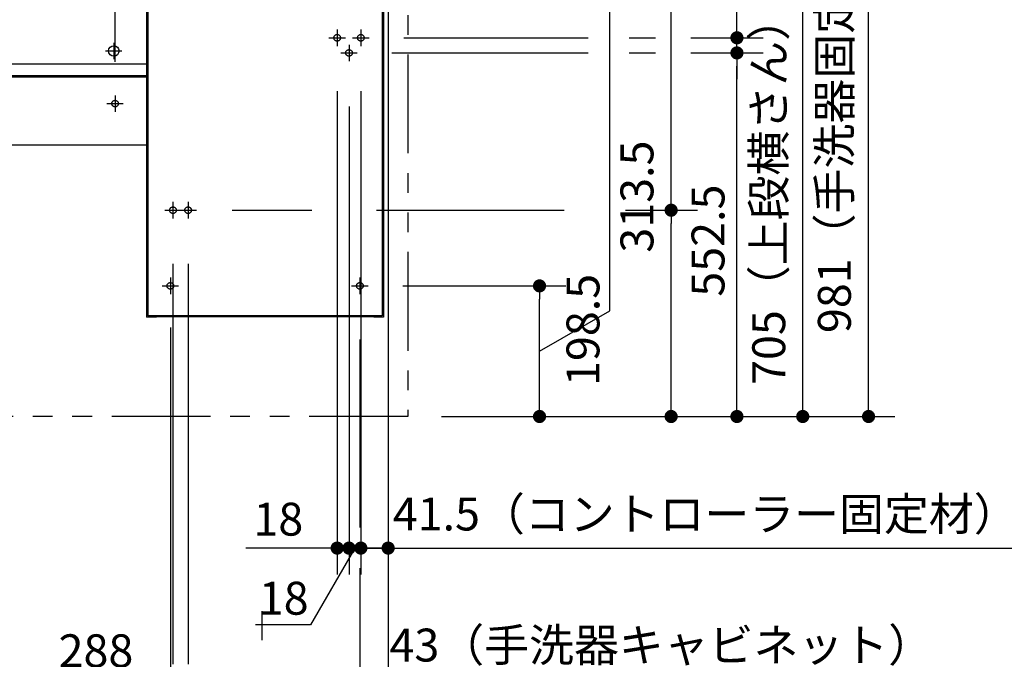
# Model space of a CAD drawing. Units: millimetres. Extents: x -395 to -3, y 7 to 287.
# Drawn here: x -312 to -237, y 72 to 120 of the extents above; entities that cross this region are included whole.
import ezdxf

# ---------------------------------------------------------------- set-up
doc = ezdxf.new("R2010")
doc.units = ezdxf.units.MM
for name, pattern in [('CENTER', [12, 7.5, -1.5, 1.5, -1.5]), ('DASHED', [4.5, 3, -1.5]), ('PHANTOM', [15, 7.5, -1.5, 1.5, -1.5, 1.5, -1.5])]:
    doc.linetypes.add(name, pattern=pattern)
doc.styles.get("Standard").update_dxf_attribs({"font": 'ROMANS', "bigfont": 'BIGFONT'})
doc.dimstyles.new('ISO-25', dxfattribs={"dimtxt": 2.5, "dimasz": 2.5, "dimexe": 1.25, "dimexo": 0.625, "dimtad": 1, "dimtxsty": 'Standard', "dimcen": 2.5, "dimadec": 0, "dimazin": 0, "dimtfac": 1, "dimtmove": 0, "dimatfit": 3, "dimfxl": 1, "dimarcsym": 0})

# ---------------------------------------------------------------- blocks, each defined once
blk = doc.blocks.new('VIS-UWJ-01-10009')
at = {"color": 0, "linetype": 'Continuous'}
for p, q in [((-302.583, 127.5), (-302.583, 97.55)), ((-302.483, 127.4), (-302.483, 97.65)), ((-284.683, 127.4), (-284.683, 97.65)), ((-284.583, 127.5), (-284.583, 97.55)), ((-302.483, 126.6), (-302.483, 116.775)), ((-302.483, 116.775), (-351.223, 116.775)), ((-302.483, 116.775), (-302.483, 115.875)), ((-301.833, 97.55), (-302.583, 97.55)), ((-284.683, 97.65), (-302.483, 97.65)), ((-301.833, 97.65), (-301.833, 97.55)), ((-285.333, 97.575), (-301.833, 97.575)), ((-285.333, 97.65), (-285.333, 97.55)), ((-284.583, 97.55), (-285.333, 97.55))]:
    blk.add_line(p, q, dxfattribs=at)
at = {"color": 20, "linetype": 'Continuous'}
for p, q in [((-302.483, 116.775), (-351.223, 116.775)), ((-302.483, 115.875), (-349.915, 115.875)), ((-302.483, 115.775), (-349.758, 115.775)), ((-302.483, 110.625), (-327.655, 110.625))]:
    blk.add_line(p, q, dxfattribs=at)
at = {"color": 0, "linetype": 'Continuous'}
blk.add_circle((-305.083, 117.775), 0.4, dxfattribs=at)
blk = doc.blocks.new('_Dot')
at = {"color": 0, "linetype": 'ByBlock', "lineweight": -2}
blk.add_line((-0.5, 0), (-1, 0), dxfattribs=at)
at = {"color": 0, "linetype": 'ByBlock', "const_width": 0.5}
blk.add_lwpolyline([(-0.25, 0, 1), (0.25, 0, 1)], format="xyb", close=True, dxfattribs=at)
blk = doc.blocks.new('*D41')
at = {"color": 0, "lineweight": -2}
for p, q in [((-252.995, 139.05), (-245.733, 139.05)), ((-247.733, 91), (-247.733, 138.05)), ((-277.46, 90), (-245.733, 90))]:
    blk.add_line(p, q, dxfattribs=at)
at = {"layer": 'Defpoints', "color": 0}
for p in [(-255.535, 139.05), (-247.733, 139.05), (-280, 90)]:
    blk.add_point(p, dxfattribs=at)
at = {"color": 0, "lineweight": -2}
for p, rotation in [((-247.733, 139.05), 90), ((-247.733, 90), 270)]:
    blk.add_blockref('_Dot', p, dxfattribs=dict(at, rotation=rotation))
at = {"color": 0, "insert": (-250.006, 114.526), "char_height": 2.5, "attachment_point": 5, "rotation": 90}
blk.add_mtext('981（手洗器固定金具）', dxfattribs=at)
blk = doc.blocks.new('*D42')
at = {"color": 0, "lineweight": -2}
for p, q in [((-255.641, 125.25), (-250.733, 125.25)), ((-252.733, 91), (-252.733, 124.25)), ((-277.46, 90), (-250.733, 90))]:
    blk.add_line(p, q, dxfattribs=at)
at = {"layer": 'Defpoints', "color": 0}
for p in [(-258.181, 125.25), (-252.733, 125.25), (-280, 90)]:
    blk.add_point(p, dxfattribs=at)
at = {"color": 0, "lineweight": -2}
for p, rotation in [((-252.733, 125.25), 90), ((-252.733, 90), 270)]:
    blk.add_blockref('_Dot', p, dxfattribs=dict(at, rotation=rotation))
at = {"color": 0, "insert": (-254.992, 107.176), "char_height": 2.5, "attachment_point": 5, "rotation": 90}
blk.add_mtext('705（上段横さん）', dxfattribs=at)
blk = doc.blocks.new('*D43')
at = {"color": 0, "lineweight": -2}
for p, q in [((-257.732, 118.775), (-257.732, 170.124)), ((-257.732, 119.775), (-257.732, 120.775)), ((-261.243, 118.775), (-255.732, 118.775)), ((-257.732, 117.625), (-257.732, 118.775)), ((-257.732, 116.625), (-257.732, 115.625))]:
    blk.add_line(p, q, dxfattribs=at)
at = {"layer": 'Defpoints', "color": 0}
for p in [(-263.783, 118.775), (-257.733, 118.775), (-296.483, 117.625)]:
    blk.add_point(p, dxfattribs=at)
at = {"color": 0, "lineweight": -2}
for p, rotation in [((-257.732, 118.775), 270), ((-257.732, 117.625), 90)]:
    blk.add_blockref('_Dot', p, dxfattribs=dict(at, rotation=rotation))
at = {"color": 0, "insert": (-259.998, 146.373), "char_height": 2.5, "attachment_point": 5, "rotation": 90}
blk.add_mtext('23（コントローラー固定材）※２', dxfattribs=at)
blk = doc.blocks.new('*D44')
at = {"color": 0, "lineweight": -2}
for p, q in [((-261.243, 117.625), (-255.733, 117.625)), ((-257.733, 91), (-257.733, 116.625)), ((-277.46, 90), (-255.733, 90))]:
    blk.add_line(p, q, dxfattribs=at)
at = {"layer": 'Defpoints', "color": 0}
for p in [(-263.783, 117.625), (-257.733, 117.625), (-280, 90)]:
    blk.add_point(p, dxfattribs=at)
at = {"color": 0, "lineweight": -2}
for p, rotation in [((-257.733, 117.625), 90), ((-257.733, 90), 270)]:
    blk.add_blockref('_Dot', p, dxfattribs=dict(at, rotation=rotation))
at = {"color": 0, "insert": (-259.608, 103.364), "char_height": 2.5, "attachment_point": 5, "rotation": 90}
blk.add_mtext('552.5', dxfattribs=at)
blk = doc.blocks.new('*D45')
at = {"color": 0, "lineweight": -2}
for p, q in [((-300.583, 68.702), (-300.583, 63.001)), ((-300.583, 65.001), (-308.197, 65.001)), ((-301.583, 65.001), (-302.583, 65.001)), ((-299.433, 65.001), (-300.583, 65.001)), ((-298.433, 65.001), (-297.433, 65.001))]:
    blk.add_line(p, q, dxfattribs=at)
at = {"layer": 'Defpoints', "color": 0}
for p in [(-299.433, 115.05), (-300.583, 71.242), (-300.583, 65)]:
    blk.add_point(p, dxfattribs=at)
at = {"color": 0, "lineweight": -2}
blk.add_blockref('_Dot', (-300.583, 65.001), dxfattribs=at)
at = {"color": 0, "lineweight": -2, "rotation": 180}
blk.add_blockref('_Dot', (-299.433, 65.001), dxfattribs=at)
at = {"color": 0, "insert": (-305.548, 66.876), "char_height": 2.5, "attachment_point": 5}
blk.add_mtext('23', dxfattribs=at)
blk = doc.blocks.new('*D46')
at = {"color": 0, "lineweight": -2}
for p, q in [((-284.233, 123.36), (-284.233, 63.001)), ((-299.433, 68.702), (-299.433, 63.001)), ((-285.233, 65.001), (-298.433, 65.001)), ((-284.233, 65.001), (-240.269, 65.001))]:
    blk.add_line(p, q, dxfattribs=at)
at = {"layer": 'Defpoints', "color": 0}
for p in [(-284.233, 125.9), (-299.433, 71.242), (-299.433, 65)]:
    blk.add_point(p, dxfattribs=at)
at = {"color": 0, "lineweight": -2, "rotation": 180}
blk.add_blockref('_Dot', (-299.433, 65.001), dxfattribs=at)
at = {"color": 0, "lineweight": -2}
blk.add_blockref('_Dot', (-284.233, 65.001), dxfattribs=at)
at = {"color": 0, "insert": (-261.751, 67.277), "char_height": 2.5, "attachment_point": 5}
blk.add_mtext('304（自動水栓機能部）※２', dxfattribs=at)
blk = doc.blocks.new('*D47')
at = {"color": 0, "lineweight": -2}
for p, q in [((-300.783, 96.76), (-300.783, 68.001)), ((-300.783, 70.001), (-310.275, 70.001)), ((-287.383, 70.001), (-299.783, 70.001))]:
    blk.add_line(p, q, dxfattribs=at)
at = {"layer": 'Defpoints', "color": 0}
for p in [(-300.783, 99.3), (-286.383, 99.3), (-300.783, 70)]:
    blk.add_point(p, dxfattribs=at)
at = {"color": 0, "lineweight": -2, "rotation": 180}
blk.add_blockref('_Dot', (-300.783, 70.001), dxfattribs=at)
at = {"color": 0, "lineweight": -2}
blk.add_blockref('_Dot', (-286.383, 70.001), dxfattribs=at)
at = {"color": 0, "insert": (-306.436, 71.876), "char_height": 2.5, "attachment_point": 5}
blk.add_mtext('288', dxfattribs=at)
blk = doc.blocks.new('*D48')
at = {"color": 0, "lineweight": -2}
for p, q in [((-288.108, 114.71), (-288.108, 78.001)), ((-288.108, 80.001), (-295.048, 80.001)), ((-289.108, 80.001), (-290.108, 80.001)), ((-287.208, 80.001), (-288.108, 80.001)), ((-286.208, 80.001), (-285.208, 80.001))]:
    blk.add_line(p, q, dxfattribs=at)
at = {"layer": 'Defpoints', "color": 0}
for p in [(-288.108, 117.25), (-287.208, 116.1), (-288.108, 80)]:
    blk.add_point(p, dxfattribs=at)
at = {"color": 0, "lineweight": -2}
blk.add_blockref('_Dot', (-288.108, 80.001), dxfattribs=at)
at = {"color": 0, "lineweight": -2, "rotation": 180}
blk.add_blockref('_Dot', (-287.208, 80.001), dxfattribs=at)
at = {"color": 0, "insert": (-292.578, 81.876), "char_height": 2.5, "attachment_point": 5}
blk.add_mtext('18', dxfattribs=at)
blk = doc.blocks.new('*D56')
at = {"color": 0, "lineweight": -2}
for p, q in [((-284.233, 124.06), (-284.233, 68.001)), ((-286.383, 78.478), (-286.383, 68.001)), ((-287.383, 70.001), (-288.383, 70.001)), ((-284.233, 70.001), (-286.383, 70.001)), ((-284.233, 70.001), (-244.731, 70.001)), ((-283.233, 70.001), (-282.233, 70.001))]:
    blk.add_line(p, q, dxfattribs=at)
at = {"layer": 'Defpoints', "color": 0}
for p in [(-284.233, 126.6), (-286.383, 81.018), (-286.383, 70)]:
    blk.add_point(p, dxfattribs=at)
at = {"color": 0, "lineweight": -2}
blk.add_blockref('_Dot', (-286.383, 70.001), dxfattribs=at)
at = {"color": 0, "lineweight": -2, "rotation": 180}
blk.add_blockref('_Dot', (-284.233, 70.001), dxfattribs=at)
at = {"color": 0, "insert": (-263.482, 72.309), "char_height": 2.5, "attachment_point": 5}
blk.add_mtext('43（手洗器キャビネット）', dxfattribs=at)
blk = doc.blocks.new('*D57')
at = {"color": 0, "lineweight": -2}
for p, q in [((-287.208, 113.56), (-287.208, 78)), ((-288.208, 80), (-289.208, 80)), ((-286.308, 80), (-287.208, 80)), ((-285.308, 80), (-284.308, 80))]:
    blk.add_line(p, q, dxfattribs=at)
at = {"color": 7, "linetype": 'Continuous'}
for p, q in [((-286.758, 80), (-290.128, 74.162)), ((-290.128, 74.162), (-294.312, 74.162))]:
    blk.add_line(p, q, dxfattribs=at)
at = {"layer": 'Defpoints', "color": 0}
for p in [(-286.308, 117.25), (-287.208, 116.1), (-287.208, 80)]:
    blk.add_point(p, dxfattribs=at)
at = {"color": 0, "lineweight": -2}
blk.add_blockref('_Dot', (-287.208, 80), dxfattribs=at)
at = {"color": 0, "lineweight": -2, "rotation": 180}
blk.add_blockref('_Dot', (-286.308, 80), dxfattribs=at)
at = {"color": 0, "insert": (-292.17, 74.162), "char_height": 2.5, "attachment_point": 8}
blk.add_mtext('18', dxfattribs=at)
blk = doc.blocks.new('*D58')
at = {"color": 0, "lineweight": -2}
for p, q in [((-284.233, 124.06), (-284.233, 78.001)), ((-286.308, 114.71), (-286.308, 78.001)), ((-287.308, 80.001), (-288.308, 80.001)), ((-284.233, 80.001), (-286.308, 80.001)), ((-284.233, 80.001), (-231.161, 80.001)), ((-283.233, 80.001), (-282.233, 80.001))]:
    blk.add_line(p, q, dxfattribs=at)
at = {"layer": 'Defpoints', "color": 0}
for p in [(-284.233, 126.6), (-286.308, 117.25), (-286.308, 80)]:
    blk.add_point(p, dxfattribs=at)
at = {"color": 0, "lineweight": -2}
blk.add_blockref('_Dot', (-286.308, 80.001), dxfattribs=at)
at = {"color": 0, "lineweight": -2, "rotation": 180}
blk.add_blockref('_Dot', (-284.233, 80.001), dxfattribs=at)
at = {"color": 0, "insert": (-256.697, 82.267), "char_height": 2.5, "attachment_point": 5}
blk.add_mtext('41.5（コントローラー固定材）※２', dxfattribs=at)
blk = doc.blocks.new('*D59')
at = {"color": 0, "lineweight": -2}
for p, q in [((-262.732, 105.675), (-262.732, 174.953)), ((-266.21, 105.675), (-260.732, 105.675)), ((-262.732, 91), (-262.732, 104.675)), ((-280.193, 90), (-260.732, 90))]:
    blk.add_line(p, q, dxfattribs=at)
at = {"layer": 'Defpoints', "color": 0}
for p in [(-268.75, 105.675), (-262.733, 105.675), (-282.733, 90)]:
    blk.add_point(p, dxfattribs=at)
at = {"color": 0, "lineweight": -2}
for p, rotation in [((-262.732, 105.675), 90), ((-262.732, 90), 270)]:
    blk.add_blockref('_Dot', p, dxfattribs=dict(at, rotation=rotation))
at = {"color": 0, "insert": (-265.008, 140.814), "char_height": 2.5, "attachment_point": 5, "rotation": 90}
blk.add_mtext('313.5\u3000\u3000\u3000\u3000\u3000\u3000\u3000\u3000\u3000（自動水栓機能部）※２', dxfattribs=at)
blk = doc.blocks.new('*D74')
at = {"color": 0, "lineweight": -2}
for p, q in [((-304.983, 116.94), (-304.983, 144.253)), ((-305.983, 142.253), (-322.833, 142.253))]:
    blk.add_line(p, q, dxfattribs=at)
at = {"layer": 'Defpoints', "color": 0}
for p in [(-323.833, 142.253), (-323.833, 114.4), (-304.983, 114.4)]:
    blk.add_point(p, dxfattribs=at)
at = {"color": 0, "lineweight": -2, "rotation": 180}
blk.add_blockref('_Dot', (-323.833, 142.253), dxfattribs=at)
at = {"color": 0, "lineweight": -2}
blk.add_blockref('_Dot', (-304.983, 142.253), dxfattribs=at)
at = {"color": 0, "insert": (-314.406, 144.341), "char_height": 2.5, "attachment_point": 5}
blk.add_mtext('377※１', dxfattribs=at)
blk = doc.blocks.new('*D80')
at = {"color": 7, "linetype": 'Continuous'}
for p, q in [((-267.402, 98.04), (-267.402, 152.711)), ((-272.733, 94.963), (-267.402, 98.04))]:
    blk.add_line(p, q, dxfattribs=at)
at = {"color": 0, "lineweight": -2}
for p, q in [((-283.118, 99.925), (-270.733, 99.925)), ((-272.733, 91), (-272.733, 98.925)), ((-280.193, 90), (-270.733, 90))]:
    blk.add_line(p, q, dxfattribs=at)
at = {"layer": 'Defpoints', "color": 0}
for p in [(-285.658, 99.925), (-272.733, 99.925), (-282.733, 90)]:
    blk.add_point(p, dxfattribs=at)
at = {"color": 0, "lineweight": -2}
for p, rotation in [((-272.733, 99.925), 90), ((-272.733, 90), 270)]:
    blk.add_blockref('_Dot', p, dxfattribs=dict(at, rotation=rotation))
at = {"color": 0, "insert": (-267.402, 125.569), "char_height": 2.5, "attachment_point": 8, "rotation": 90}
blk.add_mtext('198.5\u3000\u3000\u3000\u3000\u3000\u3000（手洗器キャビネット）', dxfattribs=at)

msp = doc.modelspace()

# ---------------------------------------------------------------- linework, layer by layer
at = {"color": 7, "linetype": 'PHANTOM'}
for p, q in [((-282.733, 192.5), (-282.733, 90)), ((-282.733, 90), (-364.233, 90))]:
    msp.add_line(p, q, dxfattribs=at)
at = {"color": 7, "linetype": 'CENTER'}
for p, q in [((-288.108, 119.4), (-288.108, 118.15)), ((-286.308, 119.4), (-286.308, 118.15)), ((-305.083, 118.4), (-305.083, 117.15)), ((-288.733, 118.775), (-287.483, 118.775)), ((-287.208, 118.25), (-287.208, 117)), ((-286.933, 118.775), (-285.683, 118.775)), ((-305.708, 117.775), (-304.458, 117.775)), ((-287.833, 117.625), (-286.583, 117.625)), ((-305.608, 113.775), (-304.358, 113.775)), ((-304.983, 114.4), (-304.983, 113.15)), ((-300.583, 106.3), (-300.583, 105.05)), ((-299.433, 106.3), (-299.433, 105.05)), ((-301.208, 105.675), (-299.958, 105.675)), ((-300.058, 105.675), (-298.808, 105.675)), ((-300.783, 100.55), (-300.783, 99.3)), ((-286.383, 100.55), (-286.383, 99.3)), ((-301.408, 99.925), (-300.158, 99.925)), ((-287.008, 99.925), (-285.758, 99.925))]:
    msp.add_line(p, q, dxfattribs=at)
at = {"color": 7, "linetype": 'Continuous'}
for p, q in [((-283.043, 118.775), (-269.045, 118.775)), ((-265.913, 118.775), (-263.912, 118.775)), ((-283.943, 117.625), (-269.045, 117.625)), ((-265.913, 117.625), (-263.912, 117.625)), ((-296.087, 105.675), (-290.034, 105.675)), ((-285.114, 105.675), (-270.853, 105.675)), ((-273.75, 105.675), (-272.792, 105.675)), ((-300.583, 101.61), (-300.583, 71.189)), ((-299.433, 101.61), (-299.433, 71.189)), ((-286.383, 95.86), (-286.383, 81.561)), ((-293.833, 75.204), (-293.833, 73.003))]:
    msp.add_line(p, q, dxfattribs=at)
at = {"color": 7, "linetype": 'DASHED'}
for centre in [(-288.108, 118.775), (-286.308, 118.775), (-287.208, 117.625), (-304.983, 113.775), (-300.583, 105.675), (-299.433, 105.675), (-300.783, 99.925), (-286.383, 99.925)]:
    msp.add_circle(centre, 0.25, dxfattribs=at)

# ---------------------------------------------------------------- block references
at = {"color": 7}
msp.add_blockref('VIS-UWJ-01-10009', (0, 0), dxfattribs=at)

# ---------------------------------------------------------------- dimensions: what is measured, and where the dimension line sits
for base, p1, p2, text, override, picture, middle in [((-262.732, 105.675), (-282.733, 90), (-268.75, 105.675), '313.5\u3000\u3000\u3000\u3000\u3000\u3000\u3000\u3000\u3000（自動水栓機能部）※２', {"dimtxt": 2.5, "dimasz": 1, "dimexe": 2, "dimexo": 2.54, "dimgap": 0.625, "dimtad": 1, "dimtih": 0, "dimtoh": 0, "dimdec": 1, "dimzin": 0, "dimdsep": 46, "dimblk1": 'Dot', "dimblk2": 'Dot', "dimsah": 1, "dimse1": 0, "dimse2": 0, "dimtmove": 0}, '*D59', (-262.732, 140.814)), ((-257.732, 118.775), (-296.483, 117.625), (-263.783, 118.775), '23（コントローラー固定材）※２', {"dimtxt": 2.5, "dimasz": 1, "dimexe": 2, "dimexo": 2.54, "dimgap": 0.625, "dimtad": 1, "dimtih": 0, "dimtoh": 0, "dimdec": 0, "dimdsep": 46, "dimblk1": 'Dot', "dimblk2": 'Dot', "dimsah": 1, "dimse1": 1, "dimse2": 0, "dimtmove": 0}, '*D43', (-257.732, 146.373)), ((-272.733, 99.925), (-282.733, 90), (-285.658, 99.925), '198.5\u3000\u3000\u3000\u3000\u3000\u3000（手洗器キャビネット）', {"dimtxt": 2.5, "dimasz": 1, "dimexe": 2, "dimexo": 2.54, "dimgap": 0.625, "dimtad": 1, "dimtih": 0, "dimtoh": 0, "dimdec": 1, "dimzin": 0, "dimdsep": 46, "dimblk1": 'Dot', "dimblk2": 'Dot', "dimsah": 1, "dimse1": 0, "dimse2": 0, "dimtmove": 1}, '*D80', (-267.401, 125.569)), ((-247.733, 139.05), (-280, 90), (-255.535, 139.05), '981（手洗器固定金具）', {"dimtxt": 2.5, "dimasz": 1, "dimexe": 2, "dimexo": 2.54, "dimgap": 0.625, "dimtad": 1, "dimtih": 0, "dimtoh": 0, "dimdec": 0, "dimdsep": 46, "dimblk1": 'Dot', "dimblk2": 'Dot', "dimsah": 1, "dimse1": 0, "dimse2": 0, "dimtmove": 0}, '*D41', (-247.733, 114.526)), ((-252.733, 125.25), (-280, 90), (-258.181, 125.25), '705（上段横さん）', {"dimtxt": 2.5, "dimasz": 1, "dimexe": 2, "dimexo": 2.54, "dimgap": 0.625, "dimtad": 1, "dimtih": 0, "dimtoh": 0, "dimdec": 0, "dimdsep": 46, "dimblk1": 'Dot', "dimblk2": 'Dot', "dimsah": 1, "dimse1": 0, "dimse2": 0, "dimtmove": 0}, '*D42', (-252.733, 107.176)), ((-257.733, 117.625), (-280, 90), (-263.783, 117.625), '552.5', {"dimtxt": 2.5, "dimasz": 1, "dimexe": 2, "dimexo": 2.54, "dimgap": 0.625, "dimtad": 1, "dimtih": 0, "dimtoh": 0, "dimdec": 1, "dimzin": 0, "dimdsep": 46, "dimblk1": 'Dot', "dimblk2": 'Dot', "dimsah": 1, "dimse1": 0, "dimse2": 0, "dimtmove": 0}, '*D44', (-257.733, 103.364))]:
    dim = msp.add_linear_dim(base=base, p1=p1, p2=p2, angle=270, text=text, dimstyle='ISO-25', override=override, dxfattribs=at)
    dim.commit()
    dim.dimension.update_dxf_attribs({"geometry": picture, "text_midpoint": middle, "dimtype": 160})
for base, p1, p2, text, override, picture, middle in [((-323.833, 142.253), (-304.983, 114.4), (-323.833, 114.4), '377※１', {"dimtxt": 2.5, "dimasz": 1, "dimexe": 2, "dimexo": 2.54, "dimgap": 0.625, "dimtad": 1, "dimtih": 0, "dimtoh": 0, "dimdec": 0, "dimdsep": 46, "dimblk1": 'Dot', "dimblk2": 'Dot', "dimsah": 1, "dimse1": 0, "dimse2": 1, "dimtmove": 0}, '*D74', (-314.406, 142.253)), ((-286.383, 70.001), (-284.233, 126.6), (-286.383, 81.018), '43（手洗器キャビネット）', {"dimtxt": 2.5, "dimasz": 1, "dimexe": 2, "dimexo": 2.54, "dimgap": 0.625, "dimtad": 1, "dimtih": 0, "dimtoh": 0, "dimdec": 0, "dimdsep": 46, "dimblk1": 'Dot', "dimblk2": 'Dot', "dimsah": 1, "dimse1": 0, "dimse2": 0, "dimtmove": 0}, '*D56', (-263.482, 70.001)), ((-286.308, 80.001), (-284.233, 126.6), (-286.308, 117.25), '41.5（コントローラー固定材）※２', {"dimtxt": 2.5, "dimasz": 1, "dimexe": 2, "dimexo": 2.54, "dimgap": 0.625, "dimtad": 1, "dimtih": 0, "dimtoh": 0, "dimdec": 1, "dimzin": 0, "dimdsep": 46, "dimblk1": 'Dot', "dimblk2": 'Dot', "dimsah": 1, "dimse1": 0, "dimse2": 0, "dimtmove": 0}, '*D58', (-256.697, 80.001)), ((-299.433, 65.001), (-284.233, 125.9), (-299.433, 71.242), '304（自動水栓機能部）※２', {"dimtxt": 2.5, "dimasz": 1, "dimexe": 2, "dimexo": 2.54, "dimgap": 0.625, "dimtad": 1, "dimtih": 0, "dimtoh": 0, "dimdec": 0, "dimdsep": 46, "dimblk1": 'Dot', "dimblk2": 'Dot', "dimsah": 1, "dimse1": 0, "dimse2": 0, "dimtmove": 0}, '*D46', (-261.751, 65.001)), ((-288.108, 80.001), (-287.208, 116.1), (-288.108, 117.25), '18', {"dimtxt": 2.5, "dimasz": 1, "dimexe": 2, "dimexo": 2.54, "dimgap": 0.625, "dimtad": 1, "dimtih": 0, "dimtoh": 0, "dimdec": 0, "dimdsep": 46, "dimblk1": 'Dot', "dimblk2": 'Dot', "dimsah": 1, "dimse1": 1, "dimse2": 0, "dimtmove": 0}, '*D48', (-292.578, 80.001)), ((-287.208, 80), (-286.308, 117.25), (-287.208, 116.1), '18', {"dimtxt": 2.5, "dimasz": 1, "dimexe": 2, "dimexo": 2.54, "dimgap": 0.625, "dimtad": 1, "dimtih": 0, "dimtoh": 0, "dimdec": 0, "dimdsep": 46, "dimblk1": 'Dot', "dimblk2": 'Dot', "dimsah": 1, "dimse1": 1, "dimse2": 0, "dimtmove": 1}, '*D57', (-292.169, 74.163)), ((-300.583, 65.001), (-299.433, 115.05), (-300.583, 71.242), '23', {"dimtxt": 2.5, "dimasz": 1, "dimexe": 2, "dimexo": 2.54, "dimgap": 0.625, "dimtad": 1, "dimtih": 0, "dimtoh": 0, "dimdec": 0, "dimdsep": 46, "dimblk1": 'Dot', "dimblk2": 'Dot', "dimsah": 1, "dimse1": 1, "dimse2": 0, "dimtmove": 0}, '*D45', (-305.548, 65.001)), ((-300.783, 70.001), (-286.383, 99.3), (-300.783, 99.3), '288', {"dimtxt": 2.5, "dimasz": 1, "dimexe": 2, "dimexo": 2.54, "dimgap": 0.625, "dimtad": 1, "dimtih": 0, "dimtoh": 0, "dimdec": 0, "dimdsep": 46, "dimblk1": 'Dot', "dimblk2": 'Dot', "dimsah": 1, "dimse1": 1, "dimse2": 0, "dimtmove": 0}, '*D47', (-306.436, 70.001))]:
    dim = msp.add_linear_dim(base=base, p1=p1, p2=p2, text=text, dimstyle='ISO-25', override=override, dxfattribs=at)
    dim.commit()
    dim.dimension.update_dxf_attribs({"geometry": picture, "text_midpoint": middle, "dimtype": 160})

doc.saveas('drawing.dxf')
